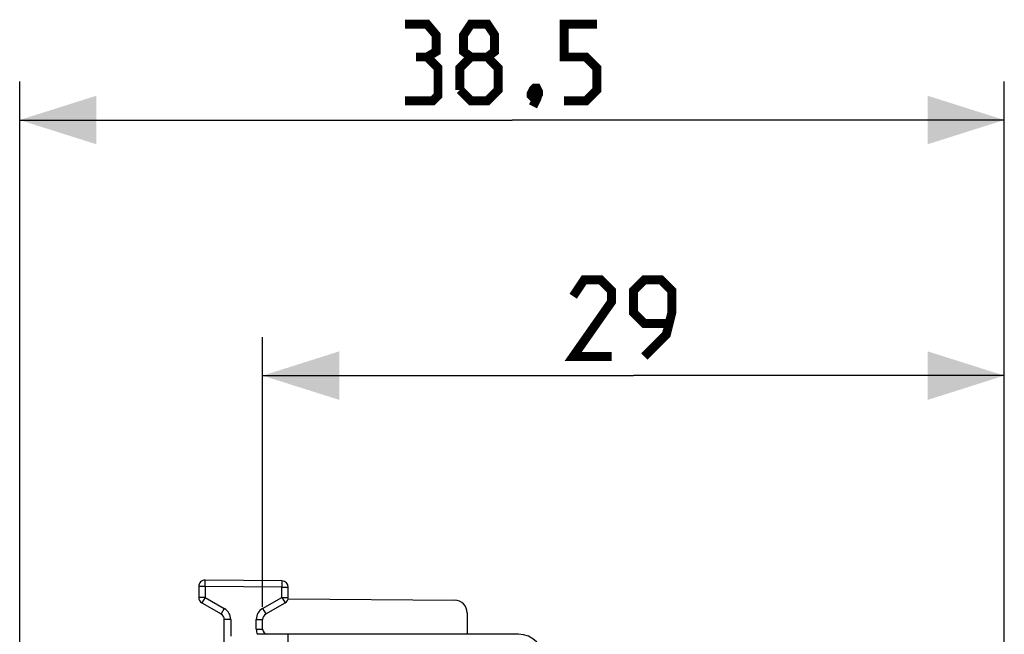
# Model space of a CAD drawing. Units: millimetres. Extents: x -59 to 62, y -25 to 46.
# Drawn here: x -59 to -20, y 22 to 46 of the extents above; entities that cross this region are included whole.
import ezdxf

# ---------------------------------------------------------------- set-up
doc = ezdxf.new("R2010")
doc.units = ezdxf.units.MM
doc.header["$LTSCALE"] = 30.734
doc.layers.get('0').update_dxf_attribs({"linetype": 'CONTINUOUS'})
doc.layers.add('268140580', color=7, linetype='CONTINUOUS')
doc.styles.get("Standard").update_dxf_attribs({"font": 'txt', "width": 0.8})
doc.dimstyles.new('DIMSTYLE_1', dxfattribs={"dimtxt": 3, "dimasz": 3, "dimexe": 1.5, "dimexo": 0.5, "dimgap": 0.75, "dimtad": 1, "dimtxsty": 'STANDARD', "dimblk": '_FILLED', "dimblk1": '_FILLED', "dimblk2": '_FILLED', "dimcen": 0.09, "dimazin": 2, "dimtfac": 1, "dimtofl": 0, "dimtmove": 0, "dimatfit": 3, "dimldrblk": '_FILLED', "dimfxl": 1, "dimtolj": 1, "dimarcsym": 0})

# ---------------------------------------------------------------- blocks, each defined once
blk = doc.blocks.new('_FILLED')
at = {"color": 0, "linetype": 'BYBLOCK'}
blk.add_solid([(0, 0), (-1, 0.317), (-1, -0.317)], dxfattribs=at)
blk = doc.blocks.new('*D0')
at = {"color": 7, "linetype": 'CONTINUOUS'}
for p, q in [((-58.721, 0.893), (-58.721, 44.02)), ((-20.221, 15.25), (-20.221, 44.02)), ((-58.721, 42.52), (-39.471, 42.52)), ((-20.221, 42.52), (-39.471, 42.52))]:
    blk.add_line(p, q, dxfattribs=at)
at = {"color": 7, "linetype": 'CONTINUOUS', "xscale": 3, "yscale": 3, "zscale": 3, "rotation": 180}
blk.add_blockref('_FILLED', (-58.721, 42.52), dxfattribs=at)
at = {"color": 7, "linetype": 'CONTINUOUS', "xscale": 3, "yscale": 3, "zscale": 3}
blk.add_blockref('_FILLED', (-20.221, 42.52), dxfattribs=at)
blk = doc.blocks.new('*D1')
at = {"color": 7, "linetype": 'CONTINUOUS'}
for p, q in [((-49.221, 23.478), (-49.221, 34.02)), ((-20.221, 15.25), (-20.221, 34.02)), ((-49.221, 32.52), (-34.721, 32.52)), ((-20.221, 32.52), (-34.721, 32.52))]:
    blk.add_line(p, q, dxfattribs=at)
at = {"color": 7, "linetype": 'CONTINUOUS', "xscale": 3, "yscale": 3, "zscale": 3, "rotation": 180}
blk.add_blockref('_FILLED', (-49.221, 32.52), dxfattribs=at)
at = {"color": 7, "linetype": 'CONTINUOUS', "xscale": 3, "yscale": 3, "zscale": 3}
blk.add_blockref('_FILLED', (-20.221, 32.52), dxfattribs=at)

msp = doc.modelspace()

# ---------------------------------------------------------------- linework, layer by layer
at = {"color": 7, "linetype": 'CONTINUOUS', "const_width": 0.35}
for points in [[(-42.793, 44.984), (-42.435, 45.198), (-42.435, 45.841), (-42.793, 46.27), (-43.65, 46.27)], [(-41.078, 44.984), (-41.364, 45.198), (-41.364, 45.841), (-41.078, 46.27), (-40.435, 46.27), (-40.15, 45.841), (-40.15, 45.198), (-40.435, 44.984), (-40.007, 44.555), (-40.007, 43.698), (-40.435, 43.27), (-41.078, 43.27), (-41.507, 43.698)], [(-37.435, 43.27), (-36.578, 43.27), (-36.15, 43.698), (-36.15, 44.555), (-36.578, 44.984), (-37.435, 44.984), (-37.435, 46.27), (-36.15, 46.27)], [(-43.65, 43.27), (-42.578, 43.27), (-42.364, 43.484), (-42.364, 44.555), (-42.793, 44.984), (-43.221, 44.984)], [(-41.507, 43.698), (-41.507, 44.555), (-41.078, 44.984), (-40.435, 44.984)], [(-38.507, 43.77), (-38.435, 43.627), (-38.435, 43.555), (-38.578, 43.412), (-38.65, 43.412), (-38.721, 43.484), (-38.721, 43.555), (-38.65, 43.698), (-38.578, 43.77), (-38.507, 43.77)], [(-38.435, 43.555), (-38.507, 43.341), (-38.65, 43.055)], [(-35.578, 33.27), (-37.078, 33.27), (-35.578, 35.412), (-35.578, 35.841), (-36.007, 36.27), (-36.65, 36.27), (-37.078, 35.627)], [(-34.293, 33.27), (-33.436, 34.127), (-33.221, 34.984), (-33.221, 35.841), (-33.65, 36.27), (-34.293, 36.27), (-34.721, 35.841), (-34.721, 34.984), (-34.293, 34.555), (-33.364, 34.555)]]:
    msp.add_lwpolyline(points, dxfattribs=at)
at = {"layer": '268140580', "color": 7, "linetype": 'CONTINUOUS'}
for p, q in [((-51.721, 24.27), (-51.721, 23.844)), ((-48.469, 24.493), (-51.469, 24.52)), ((-48.221, 23.844), (-48.221, 24.243)), ((-51.596, 23.628), (-50.846, 23.195)), ((-49.096, 23.195), (-48.346, 23.628)), ((-48.227, 23.791), (-41.717, 23.735)), ((-41.221, 23.235), (-41.221, 22.4)), ((-50.721, 19.445), (-50.721, 22.978)), ((-49.221, 22.6), (-49.221, 22.978)), ((-39.221, 22.4), (-49.424, 22.4)), ((-48.221, -22.4), (-48.221, 22.4))]:
    msp.add_line(p, q, dxfattribs=at)
at = {"layer": '268140580', "color": 250, "linetype": 'CONTINUOUS'}
for p, q in [((-51.471, 24.27), (-51.721, 24.27)), ((-51.471, 24.27), (-51.469, 24.52)), ((-51.471, 24.27), (-51.471, 23.844)), ((-48.471, 24.243), (-51.471, 24.27)), ((-48.469, 24.493), (-48.471, 24.243)), ((-48.471, 23.844), (-48.471, 24.243)), ((-48.471, 24.243), (-48.221, 24.243)), ((-51.471, 23.844), (-51.721, 23.844)), ((-51.471, 23.844), (-51.596, 23.628)), ((-51.471, 23.844), (-50.721, 23.411)), ((-49.221, 23.411), (-48.471, 23.844)), ((-48.471, 23.844), (-48.346, 23.628)), ((-48.471, 23.844), (-48.221, 23.844)), ((-50.721, 23.411), (-50.846, 23.195)), ((-49.221, 23.411), (-49.096, 23.195)), ((-50.471, 22.978), (-50.721, 22.978)), ((-50.471, 22.978), (-50.471, 22.334)), ((-49.471, 22.6), (-49.471, 22.978)), ((-49.471, 22.978), (-49.221, 22.978)), ((-49.471, 22.6), (-49.221, 22.6)), ((-49.211, 22.4), (-49.211, 22.4))]:
    msp.add_line(p, q, dxfattribs=at)
at = {"layer": '268140580', "color": 7, "linetype": 'CONTINUOUS'}
for centre, radius, start, end in [((-51.471, 24.27), 0.25, 89.5, 180), ((-48.471, 24.243), 0.25, 0, 89.5), ((-51.471, 23.844), 0.25, 180, 240), ((-48.471, 23.844), 0.25, 300, 360), ((-41.721, 23.235), 0.5, 0, 89.5), ((-50.971, 22.978), 0.25, 0, 60), ((-48.971, 22.978), 0.25, 120, 180), ((-49.216, 22.2), 0.2, 90, 93), ((-49.021, 22.6), 0.2, 180, 270), ((-39.221, 21.4), 1, 0, 90)]:
    msp.add_arc(centre, radius, start, end, dxfattribs=at)
at = {"layer": '268140580', "color": 250, "linetype": 'CONTINUOUS'}
for centre, radius, start, end in [((-50.971, 22.978), 0.5, 0, 60), ((-48.971, 22.978), 0.5, 120, 180), ((-49.021, 22.6), 0.45, 180, 206.3882)]:
    msp.add_arc(centre, radius, start, end, dxfattribs=at)

# ---------------------------------------------------------------- dimensions: what is measured, and where the dimension line sits
at = {"color": 7, "linetype": 'CONTINUOUS'}
dim = msp.add_linear_dim(base=(-58.721, 42.52), p1=(-20.221, 14.75), p2=(-58.721, 0.393), angle=180, dimstyle='DIMSTYLE_1', dxfattribs=at)
dim.commit()
dim.dimension.update_dxf_attribs({"geometry": '*D0', "text_midpoint": (-43.65, 42.52), "dimtype": 160})
dim = msp.add_linear_dim(base=(-20.221, 32.52), p1=(-49.221, 22.978), p2=(-20.221, 14.75), dimstyle='DIMSTYLE_1', dxfattribs=at)
dim.commit()
dim.dimension.update_dxf_attribs({"geometry": '*D1', "text_midpoint": (-37.078, 32.52), "dimtype": 160})

doc.saveas('drawing.dxf')
